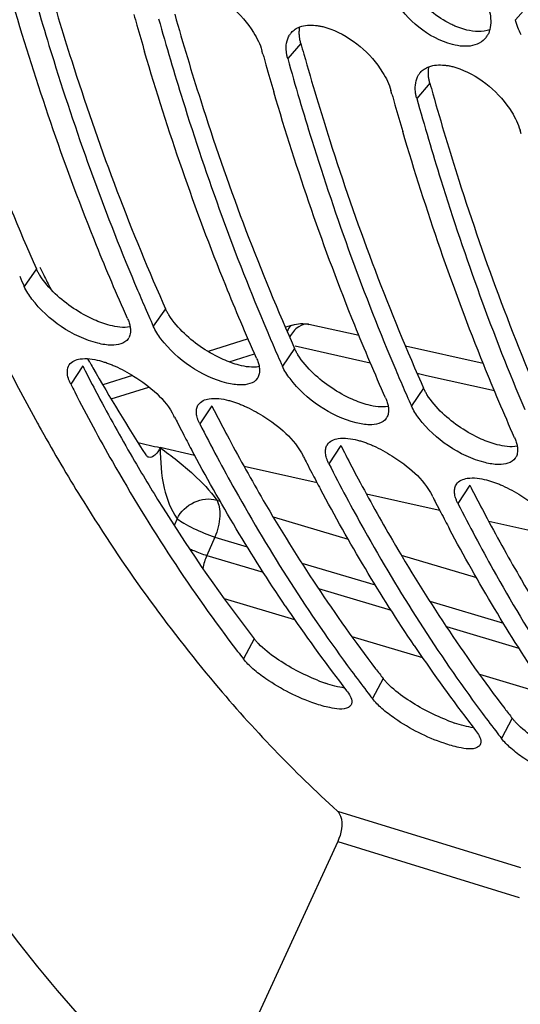
# Model space of a CAD drawing. Units: millimetres. Extents: x 0 to 594, y 0 to 420.
# Drawn here: x 287 to 291, y 52 to 59 of the extents above; entities that cross this region are included whole.
import ezdxf

# ---------------------------------------------------------------- set-up
doc = ezdxf.new("R2010")
doc.units = ezdxf.units.MM
doc.header["$LTSCALE"] = 32.67
doc.layers.get('0').update_dxf_attribs({"linetype": 'CONTINUOUS'})
doc.layers.add('AXES', color=7, linetype='CONTINUOUS')

msp = doc.modelspace()

# ---------------------------------------------------------------- linework, layer by layer
at = {"color": 9, "linetype": 'CONTINUOUS'}
for p, q in [((291.265543, 59.422484), (291.161153, 59.308861)), ((289.47505, 59.122773), (289.37227, 59.002888)), ((290.489224, 58.810328), (290.386445, 58.690443)), ((287.397838, 57.351551), (287.301596, 57.213324)), ((288.412013, 57.039107), (288.315771, 56.900879)), ((289.426187, 56.726662), (289.329945, 56.588434)), ((287.761074, 56.589557), (287.667292, 56.446169)), ((290.440362, 56.414217), (290.34412, 56.275989)), ((288.775249, 56.277112), (288.681467, 56.133724)), ((289.789423, 55.964667), (289.695641, 55.821279)), ((290.803598, 55.652222), (290.709816, 55.508835)), ((289.108269, 54.446948), (289.02361, 54.289051)), ((290.122443, 54.134503), (290.037784, 53.976606)), ((291.136618, 53.822059), (291.051959, 53.664161)), ((289.762643, 53.094057), (291.202695, 52.650409)), ((289.764822, 52.855268), (291.190912, 52.415921))]:
    msp.add_line(p, q, dxfattribs=at)
at = {"color": 7, "linetype": 'CONTINUOUS'}
for p, q in [((289.17736, 59.037077), (289.169435, 59.065377)), ((290.191535, 58.724632), (290.18361, 58.752932)), ((291.20571, 58.412187), (291.197785, 58.440487)), ((288.260182, 57.026969), (288.280146, 56.981371)), ((289.274357, 56.714524), (289.294321, 56.668926)), ((290.288532, 56.402079), (290.308495, 56.356481)), ((288.483128, 56.187395), (288.478632, 56.196213)), ((287.434281, 56.088856), (287.456023, 56.050097)), ((289.497303, 55.87495), (289.492806, 55.883768)), ((290.511477, 55.562505), (290.506981, 55.571324)), ((289.764822, 52.855268), (289.101461, 51.410139))]:
    msp.add_line(p, q, dxfattribs=at)
at = {"color": 3, "linetype": 'CONTINUOUS'}
for p, q in [((288.39188, 57.08446), (288.412013, 57.039107)), ((289.406054, 56.772015), (289.426187, 56.726662)), ((290.420229, 56.45957), (290.440362, 56.414217))]:
    msp.add_line(p, q, dxfattribs=at)
at = {"color": 7, "linetype": 'CONTINUOUS'}
for centre, radius, start, end in [((309.869431, 65.443088), 22.545346, 195.6809552, 195.9022515), ((309.579844, 65.360274), 22.244151, 195.9014817, 196.465783), ((289.513543, 59.109493), 0.14935, 138.9338558, 148.1445798), ((290.804223, 59.264174), 0.158561, 317.9938895, 328.4956341), ((310.883606, 65.130643), 22.545346, 195.6809552, 195.9022515), ((310.594019, 65.047829), 22.244151, 195.9014817, 196.465783), ((290.527718, 58.797048), 0.14935, 138.9338558, 148.1445798), ((311.89778, 64.818198), 22.545346, 195.6809552, 195.9022515), ((311.608194, 64.735384), 22.244151, 195.9014817, 196.465783), ((303.008338, 64.213068), 17.195876, 203.7269614, 204.0202497), ((304.327235, 64.033712), 17.528395, 203.0032757, 203.5617191), ((304.022512, 63.900624), 17.195876, 203.7269614, 204.0202497), ((305.34141, 63.721267), 17.528395, 203.0032757, 203.5617191), ((288.040734, 56.855657), 0.093979, 325.5609597, 330.4990885), ((305.036687, 63.588179), 17.195876, 203.7269614, 204.0202497), ((306.355584, 63.408822), 17.528395, 203.0032757, 203.5617191), ((289.054909, 56.543212), 0.093979, 325.5609597, 330.4990885), ((301.528262, 63.508194), 15.556307, 206.9983862, 207.2473765), ((306.050862, 63.275734), 17.195876, 203.7269614, 204.0202497), ((288.741977, 56.238267), 0.08606, 146.4367614, 150.7031862), ((300.257874, 63.25665), 14.690875, 208.9749436, 209.2031668), ((302.333621, 63.255167), 15.549583, 207.0347775, 207.2405263), ((290.069084, 56.230767), 0.093979, 325.5609597, 330.4990885), ((302.229494, 63.201519), 15.432449, 207.2403937, 207.5518333), ((302.058636, 63.11223), 15.239667, 207.5513347, 208.1020599), ((289.756152, 55.925823), 0.08606, 146.4367614, 150.7031862), ((303.347795, 62.942722), 15.549583, 207.0347775, 207.2405263), ((291.083258, 55.918322), 0.093979, 325.5609597, 330.4990885), ((303.243668, 62.889074), 15.432449, 207.2403937, 207.5518333), ((303.072811, 62.799786), 15.239667, 207.5513347, 208.1020599), ((290.770326, 55.613378), 0.08606, 146.4367614, 150.7031862), ((304.36197, 62.630277), 15.549583, 207.0347775, 207.2405263), ((304.257843, 62.57663), 15.432449, 207.2403937, 207.5518333), ((304.086986, 62.487341), 15.239667, 207.5513347, 208.1020599), ((299.957198, 61.857945), 12.791136, 213.9956658, 214.3309033), ((299.473613, 61.521337), 12.201959, 214.3062962, 217.8212545), ((300.971373, 61.5455), 12.791136, 213.9956658, 214.3309033), ((298.291189, 61.489819), 11.73623, 217.4837257, 217.8466626), ((300.487788, 61.208893), 12.201959, 214.3062962, 217.8212545), ((299.454005, 61.290955), 11.923299, 216.5337202, 217.4821677), ((299.305364, 61.177374), 11.73623, 217.4837257, 217.8466626), ((300.46818, 60.97851), 11.923299, 216.5337202, 217.4821677), ((300.319539, 60.864929), 11.73623, 217.4837257, 217.8466626)]:
    msp.add_arc(centre, radius, start, end, dxfattribs=at)
at = {"color": 3, "linetype": 'CONTINUOUS'}
for centre, radius, start, end in [((311.097569, 65.162592), 22.450229, 195.6066431, 195.829065), ((312.111744, 64.850147), 22.450229, 195.6066431, 195.829065), ((301.516141, 63.597599), 15.437439, 206.9983, 207.3103799), ((301.297194, 63.484159), 15.19085, 207.309097, 208.1012679), ((300.732597, 63.179798), 14.549446, 208.0912665, 210.291088), ((302.530315, 63.285155), 15.437439, 206.9983, 207.3103799), ((302.311369, 63.171715), 15.19085, 207.309097, 208.1012679), ((303.54449, 62.97271), 15.437439, 206.9983, 207.3103799), ((303.325543, 62.85927), 15.19085, 207.309097, 208.1012679), ((304.558665, 62.660265), 15.437439, 206.9983, 207.3103799), ((304.339718, 62.546825), 15.19085, 207.309097, 208.1012679), ((299.340483, 61.29673), 11.673463, 217.3682296, 217.8464681), ((290.110965, 55.388999), 1.364727, 248.2858183, 251.1418766), ((300.354658, 60.984285), 11.673463, 217.3682296, 217.8464681), ((291.126206, 55.079464), 1.367826, 248.2456405, 251.1216341)]:
    msp.add_arc(centre, radius, start, end, dxfattribs=at)
at = {"color": 7, "linetype": 'CONTINUOUS'}
for points, knots in [([(284.867711, 70.448978), (284.724052, 67.787602), (284.897847, 62.869007), (286.328839, 58.084935), (287.405832, 56.139992)], [0, 0, 0, 0, 0.54521128, 1, 1, 1, 1]), ([(287.343921, 59.627778), (287.40377, 59.413521), (287.648054, 58.586144), (287.942456, 57.773211), (288.192654, 57.1839)], [0, 0, 0, 0, 0.25786814, 1, 1, 1, 1]), ([(288.695572, 59.547756), (288.861517, 59.485634), (289.053025, 59.323098), (289.155391, 59.115655), (289.169435, 59.065377)], [0, 0, 0, 0, 0.77243381, 1, 1, 1, 1]), ([(290.78623, 59.100414), (290.733564, 59.097221), (290.487693, 59.14618), (290.281765, 59.332565), (290.192329, 59.503498)], [0, 0, 0, 0, 0.21476339, 1, 1, 1, 1]), ([(288.112936, 56.963368), (288.028771, 57.152223), (287.695394, 57.938283), (287.417156, 58.747352), (287.233769, 59.367777)], [0, 0, 0, 0, 0.24218782, 1, 1, 1, 1]), ([(288.358096, 59.315333), (288.417945, 59.101076), (288.662228, 58.273699), (288.956631, 57.460767), (289.206829, 56.871455)], [0, 0, 0, 0, 0.25786814, 1, 1, 1, 1]), ([(289.400941, 59.207606), (289.40961, 59.217544), (289.430321, 59.235527), (289.454932, 59.247425), (289.467965, 59.252135)], [0, 0, 0, 0, 0.48761129, 1, 1, 1, 1]), ([(289.590111, 59.26427), (289.599598, 59.26333), (289.618907, 59.260691), (289.63799, 59.256753), (289.647655, 59.254441)], [0, 0, 0, 0, 0.48960534, 1, 1, 1, 1]), ([(289.647655, 59.254441), (289.657991, 59.251968), (289.6789, 59.24622), (289.699407, 59.239182), (289.709747, 59.235311)], [0, 0, 0, 0, 0.49046624, 1, 1, 1, 1]), ([(289.709747, 59.235311), (289.875692, 59.173189), (290.067199, 59.010653), (290.169566, 58.80321), (290.18361, 58.752932)], [0, 0, 0, 0, 0.77243381, 1, 1, 1, 1]), ([(290.960277, 59.23085), (290.957944, 59.222006), (290.952214, 59.204911), (290.944029, 59.188829), (290.939412, 59.181316)], [0, 0, 0, 0, 0.50913443, 1, 1, 1, 1]), ([(289.12711, 56.650923), (289.042946, 56.839778), (288.709569, 57.625839), (288.43133, 58.434907), (288.247944, 59.055332)], [0, 0, 0, 0, 0.24218782, 1, 1, 1, 1]), ([(289.37227, 59.002888), (289.369726, 59.011998), (289.365428, 59.029978), (289.362635, 59.048258), (289.361684, 59.057214)], [0, 0, 0, 0, 0.51221618, 1, 1, 1, 1]), ([(289.37227, 59.002888), (289.432119, 58.788631), (289.676403, 57.961255), (289.970805, 57.148322), (290.221003, 56.55901)], [0, 0, 0, 0, 0.25786814, 1, 1, 1, 1]), ([(290.415115, 58.895161), (290.423784, 58.905099), (290.444496, 58.923082), (290.469107, 58.93498), (290.48214, 58.93969)], [0, 0, 0, 0, 0.48761129, 1, 1, 1, 1]), ([(290.604286, 58.951825), (290.613772, 58.950885), (290.633081, 58.948246), (290.652165, 58.944308), (290.66183, 58.941996)], [0, 0, 0, 0, 0.48960534, 1, 1, 1, 1]), ([(290.66183, 58.941996), (290.672165, 58.939523), (290.693074, 58.933775), (290.713582, 58.926737), (290.723921, 58.922867)], [0, 0, 0, 0, 0.49046624, 1, 1, 1, 1]), ([(290.723921, 58.922867), (290.889867, 58.860744), (291.081374, 58.698208), (291.183741, 58.490765), (291.197785, 58.440487)], [0, 0, 0, 0, 0.77243381, 1, 1, 1, 1]), ([(290.141285, 56.338478), (290.05712, 56.527334), (289.723743, 57.313394), (289.445505, 58.122462), (289.262119, 58.742887)], [0, 0, 0, 0, 0.24218782, 1, 1, 1, 1]), ([(290.386445, 58.690443), (290.3839, 58.699553), (290.379602, 58.717533), (290.37681, 58.735813), (290.375859, 58.74477)], [0, 0, 0, 0, 0.51221618, 1, 1, 1, 1]), ([(290.386445, 58.690443), (290.446294, 58.476187), (290.690578, 57.64881), (290.98498, 56.835877), (291.235178, 56.246565)], [0, 0, 0, 0, 0.25786814, 1, 1, 1, 1]), ([(291.15546, 56.026033), (291.071295, 56.214889), (290.737918, 57.000949), (290.45968, 57.810017), (290.276294, 58.430442)], [0, 0, 0, 0, 0.24218782, 1, 1, 1, 1]), ([(288.112936, 56.963368), (288.117981, 56.952048), (288.126492, 56.930018), (288.132165, 56.907056), (288.133967, 56.896035)], [0, 0, 0, 0, 0.5260115, 1, 1, 1, 1]), ([(288.133902, 56.840525), (288.132796, 56.834992), (288.129845, 56.824254), (288.125211, 56.814117), (288.122528, 56.809378)], [0, 0, 0, 0, 0.50891508, 1, 1, 1, 1]), ([(288.133967, 56.896035), (288.135537, 56.886434), (288.137258, 56.86785), (288.135638, 56.849202), (288.133902, 56.840525)], [0, 0, 0, 0, 0.52365644, 1, 1, 1, 1]), ([(287.893028, 56.631475), (287.903167, 56.628882), (287.92376, 56.623051), (287.944056, 56.616263), (287.954345, 56.612584)], [0, 0, 0, 0, 0.48923071, 1, 1, 1, 1]), ([(287.954345, 56.612584), (287.964775, 56.608855), (287.985805, 56.600837), (288.006518, 56.592037), (288.016953, 56.587391)], [0, 0, 0, 0, 0.4923118, 1, 1, 1, 1]), ([(289.12711, 56.650923), (289.132155, 56.639603), (289.140667, 56.617573), (289.14634, 56.594612), (289.148142, 56.58359)], [0, 0, 0, 0, 0.5260115, 1, 1, 1, 1]), ([(288.016953, 56.587391), (288.066972, 56.565118), (288.244063, 56.467589), (288.411178, 56.328606), (288.478632, 56.196213)], [0, 0, 0, 0, 0.26927355, 1, 1, 1, 1]), ([(289.148077, 56.52808), (289.14697, 56.522547), (289.14402, 56.511809), (289.139385, 56.501672), (289.136703, 56.496933)], [0, 0, 0, 0, 0.50891508, 1, 1, 1, 1]), ([(289.148142, 56.58359), (289.149711, 56.573989), (289.151433, 56.555405), (289.149813, 56.536758), (289.148077, 56.52808)], [0, 0, 0, 0, 0.52365644, 1, 1, 1, 1]), ([(287.667292, 56.446169), (287.663496, 56.453618), (287.656701, 56.468258), (287.651181, 56.483432), (287.648899, 56.49085)], [0, 0, 0, 0, 0.51859907, 1, 1, 1, 1]), ([(287.698112, 56.386), (287.793244, 56.201271), (288.175061, 55.495045), (288.616072, 54.820085), (288.978183, 54.3479)], [0, 0, 0, 0, 0.25881535, 1, 1, 1, 1]), ([(288.906826, 56.319126), (288.917093, 56.316508), (288.937948, 56.310609), (288.958498, 56.303729), (288.968918, 56.299997)], [0, 0, 0, 0, 0.48909565, 1, 1, 1, 1]), ([(288.968918, 56.299997), (288.979445, 56.296227), (289.000669, 56.288118), (289.02157, 56.279215), (289.0321, 56.274512)], [0, 0, 0, 0, 0.49227406, 1, 1, 1, 1]), ([(290.141285, 56.338478), (290.14633, 56.327158), (290.154841, 56.305128), (290.160515, 56.282167), (290.162316, 56.271145)], [0, 0, 0, 0, 0.5260115, 1, 1, 1, 1]), ([(288.663246, 56.177848), (288.659363, 56.190354), (288.654014, 56.214464), (288.654454, 56.239329), (288.656457, 56.250576)], [0, 0, 0, 0, 0.53407362, 1, 1, 1, 1]), ([(288.656457, 56.250576), (288.657399, 56.255865), (288.660038, 56.26615), (288.664382, 56.27585), (288.666925, 56.280379)], [0, 0, 0, 0, 0.50844316, 1, 1, 1, 1]), ([(289.0321, 56.274512), (289.082031, 56.252215), (289.258745, 56.154718), (289.425479, 56.015914), (289.492806, 55.883768)], [0, 0, 0, 0, 0.26938522, 1, 1, 1, 1]), ([(290.162316, 56.271145), (290.163886, 56.261544), (290.165608, 56.24296), (290.163988, 56.224313), (290.162252, 56.215635)], [0, 0, 0, 0, 0.52365644, 1, 1, 1, 1]), ([(288.681467, 56.133724), (288.677719, 56.14108), (288.670999, 56.15554), (288.66552, 56.170521), (288.663246, 56.177848)], [0, 0, 0, 0, 0.51835049, 1, 1, 1, 1]), ([(290.162252, 56.215635), (290.161145, 56.210102), (290.158195, 56.199364), (290.15356, 56.189227), (290.150878, 56.184488)], [0, 0, 0, 0, 0.50891508, 1, 1, 1, 1]), ([(288.681467, 56.133724), (288.770545, 55.958888), (289.128089, 55.288622), (289.538125, 54.645786), (289.873555, 54.193066)], [0, 0, 0, 0, 0.25829967, 1, 1, 1, 1]), ([(287.456023, 56.050097), (287.556515, 55.871589), (287.959342, 55.189981), (288.422384, 54.543177), (288.80055, 54.094362)], [0, 0, 0, 0, 0.25873296, 1, 1, 1, 1]), ([(289.921001, 56.006681), (289.931268, 56.004063), (289.952123, 55.998164), (289.972673, 55.991284), (289.983093, 55.987552)], [0, 0, 0, 0, 0.48909565, 1, 1, 1, 1]), ([(289.983093, 55.987552), (289.993619, 55.983782), (290.014843, 55.975673), (290.035745, 55.96677), (290.046275, 55.962067)], [0, 0, 0, 0, 0.49227406, 1, 1, 1, 1]), ([(291.15546, 56.026033), (291.160505, 56.014713), (291.169016, 55.992683), (291.174689, 55.969722), (291.176491, 55.9587)], [0, 0, 0, 0, 0.5260115, 1, 1, 1, 1]), ([(289.67742, 55.865403), (289.673538, 55.877909), (289.668189, 55.902019), (289.668628, 55.926884), (289.670632, 55.938131)], [0, 0, 0, 0, 0.53407362, 1, 1, 1, 1]), ([(289.670632, 55.938131), (289.671574, 55.94342), (289.674213, 55.953705), (289.678557, 55.963405), (289.681099, 55.967935)], [0, 0, 0, 0, 0.50844316, 1, 1, 1, 1]), ([(290.046275, 55.962067), (290.096206, 55.93977), (290.27292, 55.842273), (290.439654, 55.703469), (290.506981, 55.571324)], [0, 0, 0, 0, 0.26938522, 1, 1, 1, 1]), ([(291.176491, 55.9587), (291.178061, 55.949099), (291.179782, 55.930515), (291.178162, 55.911868), (291.176427, 55.90319)], [0, 0, 0, 0, 0.52365644, 1, 1, 1, 1]), ([(289.695641, 55.821279), (289.691893, 55.828635), (289.685174, 55.843095), (289.679695, 55.858077), (289.67742, 55.865403)], [0, 0, 0, 0, 0.51835049, 1, 1, 1, 1]), ([(291.176427, 55.90319), (291.17532, 55.897657), (291.172369, 55.886919), (291.167735, 55.876782), (291.165052, 55.872043)], [0, 0, 0, 0, 0.50891508, 1, 1, 1, 1]), ([(289.695641, 55.821279), (289.784719, 55.646443), (290.142263, 54.976177), (290.5523, 54.333341), (290.88773, 53.880621)], [0, 0, 0, 0, 0.25829967, 1, 1, 1, 1]), ([(290.935176, 55.694236), (290.945442, 55.691618), (290.966298, 55.685719), (290.986847, 55.678839), (290.997267, 55.675107)], [0, 0, 0, 0, 0.48909565, 1, 1, 1, 1]), ([(290.691595, 55.552958), (290.687713, 55.565465), (290.682364, 55.589574), (290.682803, 55.614439), (290.684806, 55.625686)], [0, 0, 0, 0, 0.53407362, 1, 1, 1, 1]), ([(290.684806, 55.625686), (290.685749, 55.630976), (290.688387, 55.64126), (290.692732, 55.65096), (290.695274, 55.65549)], [0, 0, 0, 0, 0.50844316, 1, 1, 1, 1]), ([(290.997267, 55.675107), (291.007794, 55.671337), (291.029018, 55.663228), (291.04992, 55.654325), (291.06045, 55.649623)], [0, 0, 0, 0, 0.49227406, 1, 1, 1, 1]), ([(291.06045, 55.649623), (291.11038, 55.627325), (291.287094, 55.529829), (291.453828, 55.391025), (291.521156, 55.258879)], [0, 0, 0, 0, 0.26938522, 1, 1, 1, 1]), ([(290.709816, 55.508835), (290.706068, 55.516191), (290.699348, 55.53065), (290.693869, 55.545632), (290.691595, 55.552958)], [0, 0, 0, 0, 0.51835049, 1, 1, 1, 1]), ([(290.709816, 55.508835), (290.798894, 55.333998), (291.156438, 54.663732), (291.566475, 54.020896), (291.901905, 53.568176)], [0, 0, 0, 0, 0.25829967, 1, 1, 1, 1]), ([(289.586585, 53.938003), (289.450465, 53.984359), (289.280626, 54.070177), (289.131216, 54.183163), (289.098668, 54.211695)], [0, 0, 0, 0, 0.76863457, 1, 1, 1, 1]), ([(289.870496, 53.927955), (289.866073, 53.919587), (289.817731, 53.880393), (289.750962, 53.896645), (289.702844, 53.906112)], [0, 0, 0, 0, 0.16177197, 1, 1, 1, 1]), ([(289.875649, 53.948117), (289.87551, 53.944536), (289.874585, 53.937558), (289.872084, 53.930959), (289.870496, 53.927955)], [0, 0, 0, 0, 0.51324402, 1, 1, 1, 1]), ([(290.600358, 53.625695), (290.463979, 53.672193), (290.293875, 53.75822), (290.144331, 53.871557), (290.111813, 53.900154)], [0, 0, 0, 0, 0.76891005, 1, 1, 1, 1]), ([(290.884671, 53.61551), (290.880262, 53.60717), (290.832208, 53.568095), (290.765715, 53.584148), (290.717817, 53.593511)], [0, 0, 0, 0, 0.16198516, 1, 1, 1, 1]), ([(290.889845, 53.636326), (290.889744, 53.632628), (290.88886, 53.625422), (290.886306, 53.618603), (290.884671, 53.61551)], [0, 0, 0, 0, 0.51393993, 1, 1, 1, 1]), ([(291.614533, 53.31325), (291.478153, 53.359748), (291.308049, 53.445775), (291.158506, 53.559112), (291.125987, 53.587709)], [0, 0, 0, 0, 0.76891005, 1, 1, 1, 1]), ([(289.762643, 53.094057), (289.774226, 53.083573), (289.813401, 53.007048), (289.792625, 52.915838), (289.764822, 52.855268)], [0, 0, 0, 0, 0.18989672, 1, 1, 1, 1])]:
    msp.add_open_spline(points, degree=3, knots=knots, dxfattribs=at)
at = {"color": 3, "linetype": 'CONTINUOUS'}
for points, knots in [([(286.456135, 59.976215), (286.521747, 59.744795), (286.7898, 58.85434), (287.117213, 57.981239), (287.397838, 57.351551)], [0, 0, 0, 0, 0.25866573, 1, 1, 1, 1]), ([(287.47031, 59.66377), (287.534714, 59.436611), (287.797746, 58.561895), (288.117979, 57.703904), (288.39188, 57.08446)], [0, 0, 0, 0, 0.25849537, 1, 1, 1, 1]), ([(288.484484, 59.351325), (288.548889, 59.124167), (288.811921, 58.24945), (289.132154, 57.391459), (289.406054, 56.772015)], [0, 0, 0, 0, 0.25849537, 1, 1, 1, 1]), ([(289.46459, 59.176516), (289.46322, 59.189485), (289.462252, 59.21475), (289.465291, 59.23989), (289.467856, 59.25176)], [0, 0, 0, 0, 0.51782551, 1, 1, 1, 1]), ([(290.716997, 59.246668), (290.70656, 59.250577), (290.685603, 59.259102), (290.665108, 59.268679), (290.654835, 59.273776)], [0, 0, 0, 0, 0.49287136, 1, 1, 1, 1]), ([(290.779322, 59.227467), (290.768946, 59.229947), (290.747958, 59.235716), (290.727374, 59.242781), (290.716997, 59.246668)], [0, 0, 0, 0, 0.49053131, 1, 1, 1, 1]), ([(289.47505, 59.122773), (289.472532, 59.131785), (289.468282, 59.149572), (289.465526, 59.167655), (289.46459, 59.176516)], [0, 0, 0, 0, 0.51223241, 1, 1, 1, 1]), ([(289.498659, 59.03888), (289.563063, 58.811722), (289.826095, 57.937005), (290.146328, 57.079014), (290.420229, 56.45957)], [0, 0, 0, 0, 0.25849537, 1, 1, 1, 1]), ([(290.478765, 58.864071), (290.477394, 58.87704), (290.476426, 58.902305), (290.479465, 58.927446), (290.48203, 58.939315)], [0, 0, 0, 0, 0.51782551, 1, 1, 1, 1]), ([(290.489224, 58.810328), (290.486707, 58.81934), (290.482457, 58.837127), (290.479701, 58.855211), (290.478765, 58.864071)], [0, 0, 0, 0, 0.51223241, 1, 1, 1, 1]), ([(290.512834, 58.726435), (290.577238, 58.499277), (290.84027, 57.62456), (291.160503, 56.766569), (291.434404, 56.147125)], [0, 0, 0, 0, 0.25849537, 1, 1, 1, 1]), ([(287.424012, 57.302504), (287.419007, 57.310625), (287.409719, 57.326686), (287.401503, 57.343329), (287.397838, 57.351551)], [0, 0, 0, 0, 0.51447286, 1, 1, 1, 1]), ([(288.438187, 56.990059), (288.433182, 56.99818), (288.423893, 57.014242), (288.415677, 57.030884), (288.412013, 57.039107)], [0, 0, 0, 0, 0.51447286, 1, 1, 1, 1]), ([(289.452361, 56.677614), (289.447356, 56.685735), (289.438068, 56.701797), (289.429852, 56.718439), (289.426187, 56.726662)], [0, 0, 0, 0, 0.51447286, 1, 1, 1, 1]), ([(290.466536, 56.36517), (290.461531, 56.37329), (290.452243, 56.389352), (290.444027, 56.405994), (290.440362, 56.414217)], [0, 0, 0, 0, 0.51447286, 1, 1, 1, 1]), ([(288.91127, 56.016347), (288.998015, 55.853909), (289.345884, 55.230328), (289.741369, 54.632825), (290.062983, 54.211693)], [0, 0, 0, 0, 0.25789647, 1, 1, 1, 1]), ([(288.169529, 55.841154), (288.241983, 55.717178), (288.53215, 55.237638), (288.852484, 54.776147), (289.108269, 54.446948)], [0, 0, 0, 0, 0.25619795, 1, 1, 1, 1]), ([(289.925445, 55.703902), (290.012189, 55.541464), (290.360059, 54.917884), (290.755543, 54.32038), (291.077158, 53.899249)], [0, 0, 0, 0, 0.25789647, 1, 1, 1, 1]), ([(290.93962, 55.391458), (291.026364, 55.229019), (291.374234, 54.605439), (291.769718, 54.007935), (292.091333, 53.586804)], [0, 0, 0, 0, 0.25789647, 1, 1, 1, 1]), ([(289.141877, 54.408776), (289.135717, 54.415089), (289.124141, 54.427494), (289.113262, 54.440521), (289.108269, 54.446948)], [0, 0, 0, 0, 0.52010208, 1, 1, 1, 1]), ([(290.155556, 54.09684), (290.149492, 54.103069), (290.13809, 54.115313), (290.12737, 54.128163), (290.122443, 54.134503)], [0, 0, 0, 0, 0.51987657, 1, 1, 1, 1]), ([(291.169731, 53.784395), (291.163667, 53.790624), (291.152265, 53.802868), (291.141544, 53.815718), (291.136618, 53.822059)], [0, 0, 0, 0, 0.51987657, 1, 1, 1, 1])]:
    msp.add_open_spline(points, degree=3, knots=knots, dxfattribs=at)
for points in [[(290.654835, 59.273776), (290.545806, 59.327878), (290.446959, 59.408529), (290.371329, 59.503894)], [(290.960308, 59.230264), (290.903671, 59.209464), (290.838004, 59.213438), (290.779322, 59.227467)], [(287.546038, 57.156232), (287.500038, 57.200001), (287.457327, 57.24845), (287.424012, 57.302504)], [(287.85044, 56.952864), (287.739084, 57.002773), (287.634441, 57.072114), (287.546038, 57.156232)], [(287.976096, 56.908064), (287.933004, 56.919042), (287.891018, 56.934677), (287.85044, 56.952864)], [(288.560213, 56.843787), (288.514213, 56.887557), (288.471502, 56.936005), (288.438187, 56.990059)], [(288.13285, 56.896357), (288.08127, 56.887142), (288.026871, 56.895128), (287.976096, 56.908064)], [(288.864614, 56.640419), (288.753259, 56.690329), (288.648616, 56.759669), (288.560213, 56.843787)], [(288.99027, 56.595619), (288.947179, 56.606597), (288.905193, 56.622232), (288.864614, 56.640419)], [(289.574387, 56.531342), (289.528387, 56.575112), (289.485676, 56.62356), (289.452361, 56.677614)], [(289.147025, 56.583912), (289.095445, 56.574697), (289.041045, 56.582684), (288.99027, 56.595619)], [(289.878789, 56.327975), (289.767433, 56.377884), (289.662791, 56.447224), (289.574387, 56.531342)], [(290.004445, 56.283174), (289.961353, 56.294152), (289.919367, 56.309787), (289.878789, 56.327975)], [(290.588562, 56.218897), (290.542562, 56.262667), (290.499851, 56.311115), (290.466536, 56.36517)], [(290.161199, 56.271467), (290.109619, 56.262252), (290.05522, 56.270239), (290.004445, 56.283174)], [(290.892964, 56.01553), (290.781608, 56.065439), (290.676965, 56.134779), (290.588562, 56.218897)], [(291.01862, 55.970729), (290.975528, 55.981707), (290.933542, 55.997343), (290.892964, 56.01553)], [(291.175374, 55.959023), (291.123794, 55.949807), (291.069395, 55.957794), (291.01862, 55.970729)], [(289.283301, 54.29258), (289.233114, 54.327275), (289.184489, 54.36511), (289.141877, 54.408776)], [(289.606048, 54.121112), (289.492832, 54.166089), (289.383509, 54.223304), (289.283301, 54.29258)], [(289.819377, 54.059953), (289.768472, 54.067012), (289.7185, 54.080965), (289.66985, 54.097529)], [(290.296073, 53.981106), (290.246202, 54.015676), (290.197884, 54.05336), (290.155556, 54.09684)], [(290.619251, 53.809054), (290.505863, 53.854189), (290.396373, 53.91158), (290.296073, 53.981106)], [(290.833538, 53.74751), (290.782501, 53.754588), (290.732402, 53.768594), (290.683632, 53.785218)], [(291.310247, 53.668661), (291.260377, 53.703231), (291.212059, 53.740915), (291.169731, 53.784395)]]:
    msp.add_open_spline(points, degree=3, dxfattribs=at)
at = {"color": 7, "linetype": 'CONTINUOUS'}
for points in [[(290.958318, 59.37135), (290.969076, 59.325764), (290.972223, 59.276139), (290.960277, 59.23085)], [(289.467965, 59.252135), (289.506445, 59.266043), (289.549395, 59.268307), (289.590111, 59.26427)], [(291.206504, 59.191053), (291.186996, 59.228336), (291.170818, 59.267907), (291.161153, 59.308861)], [(289.361684, 59.057214), (289.356988, 59.101454), (289.363181, 59.150546), (289.386688, 59.188317)], [(290.922045, 59.158063), (290.889098, 59.121549), (290.835321, 59.10339), (290.78623, 59.100414)], [(290.48214, 58.93969), (290.520619, 58.953598), (290.56357, 58.955862), (290.604286, 58.951825)], [(290.375859, 58.74477), (290.371163, 58.78901), (290.377356, 58.838101), (290.400863, 58.875872)], [(287.362032, 57.114533), (287.338611, 57.14522), (287.31731, 57.178063), (287.301596, 57.213324)], [(287.880698, 56.767773), (287.679159, 56.819084), (287.488208, 56.949214), (287.362032, 57.114533)], [(288.376207, 56.802088), (288.352786, 56.832775), (288.331485, 56.865619), (288.315771, 56.900879)], [(287.988086, 56.752451), (287.951929, 56.752794), (287.915739, 56.758852), (287.880698, 56.767773)], [(288.118241, 56.802509), (288.091948, 56.764177), (288.034567, 56.75201), (287.988086, 56.752451)], [(288.894873, 56.455328), (288.693334, 56.506639), (288.502383, 56.636769), (288.376207, 56.802088)], [(287.656091, 56.598291), (287.673902, 56.625133), (287.709194, 56.63955), (287.741047, 56.644353)], [(287.741047, 56.644353), (287.79132, 56.651934), (287.843771, 56.64407), (287.893028, 56.631475)], [(287.648899, 56.49085), (287.638345, 56.525157), (287.636245, 56.568383), (287.656091, 56.598291)], [(289.390382, 56.489644), (289.366961, 56.520331), (289.345659, 56.553174), (289.329945, 56.588434)], [(289.002261, 56.440006), (288.966104, 56.440349), (288.929914, 56.446407), (288.894873, 56.455328)], [(289.132416, 56.490064), (289.106123, 56.451732), (289.048742, 56.439565), (289.002261, 56.440006)], [(289.909048, 56.142883), (289.707508, 56.194194), (289.516558, 56.324324), (289.390382, 56.489644)], [(288.670265, 56.285846), (288.688052, 56.312651), (288.723276, 56.32707), (288.755083, 56.331887)], [(288.755083, 56.331887), (288.80527, 56.339488), (288.857641, 56.33167), (288.906826, 56.319126)], [(290.404556, 56.177199), (290.381135, 56.207886), (290.359834, 56.240729), (290.34412, 56.275989)], [(290.016436, 56.127561), (289.980279, 56.127904), (289.944088, 56.133962), (289.909048, 56.142883)], [(290.14659, 56.177619), (290.120298, 56.139287), (290.062917, 56.12712), (290.016436, 56.127561)], [(290.923222, 55.830439), (290.721683, 55.881749), (290.530732, 56.01188), (290.404556, 56.177199)], [(289.68444, 55.973401), (289.702227, 56.000206), (289.737451, 56.014625), (289.769257, 56.019442)], [(289.769257, 56.019442), (289.819445, 56.027043), (289.871816, 56.019225), (289.921001, 56.006681)], [(289.352325, 54.706035), (289.085477, 55.101713), (288.840386, 55.512697), (288.615574, 55.933683)], [(291.03061, 55.815116), (290.994453, 55.815459), (290.958263, 55.821517), (290.923222, 55.830439)], [(291.160765, 55.865174), (291.134472, 55.826842), (291.077091, 55.814675), (291.03061, 55.815116)], [(290.698615, 55.660956), (290.716402, 55.687761), (290.751625, 55.70218), (290.783432, 55.706998)], [(290.783432, 55.706998), (290.833619, 55.714598), (290.88599, 55.70678), (290.935176, 55.694236)], [(290.366499, 54.39359), (290.099652, 54.789268), (289.854561, 55.200252), (289.629749, 55.621238)], [(291.380674, 54.081145), (291.113827, 54.476823), (290.868735, 54.887808), (290.643924, 55.308793)], [(289.098668, 54.211695), (289.07165, 54.235379), (289.045654, 54.26068), (289.02361, 54.289051)], [(288.80055, 54.094362), (289.098646, 53.740576), (289.419641, 53.404501), (289.762643, 53.094057)], [(289.834949, 54.039095), (289.855333, 54.012861), (289.876932, 53.981314), (289.875649, 53.948117)], [(290.111813, 53.900154), (290.085175, 53.92358), (290.059549, 53.948594), (290.037784, 53.976606)], [(289.702844, 53.906112), (289.663415, 53.91387), (289.624624, 53.925048), (289.586585, 53.938003)], [(290.849124, 53.72665), (290.869388, 53.700571), (290.890748, 53.66934), (290.889845, 53.636326)], [(290.717817, 53.593511), (290.677975, 53.601298), (290.638782, 53.612594), (290.600358, 53.625695)], [(291.125987, 53.587709), (291.09935, 53.611135), (291.073724, 53.63615), (291.051959, 53.664161)]]:
    msp.add_open_spline(points, degree=3, dxfattribs=at)
at = {"layer": 'AXES', "color": 7, "linetype": 'CONTINUOUS'}
for p, q in [((289.932852, 56.827429), (289.539211, 56.915973)), ((289.409224, 56.910527), (289.353797, 56.893077)), ((289.061753, 56.80117), (288.747542, 56.702391)), ((290.908657, 56.608124), (290.297302, 56.745476)), ((287.816127, 56.619893), (287.801904, 56.645198)), ((288.151902, 56.515417), (287.918636, 56.442292)), ((288.641018, 55.887139), (288.369888, 55.948179)), ((289.604099, 55.670466), (289.029749, 55.799653)), ((290.484827, 55.472577), (289.991321, 55.583428)), ((290.568254, 55.453847), (290.484827, 55.472577)), ((291.517151, 55.241026), (290.952648, 55.367585))]:
    msp.add_line(p, q, dxfattribs=at)
at = {"layer": 'AXES', "color": 9, "linetype": 'CONTINUOUS'}
for p, q in [((288.911952, 56.621618), (289.112426, 56.684676)), ((289.430916, 56.74769), (290.021011, 56.614965)), ((290.388994, 56.532264), (290.463139, 56.515607)), ((290.463139, 56.515607), (290.996358, 56.395879)), ((287.984023, 56.330293), (288.280298, 56.423213)), ((288.814249, 55.536457), (288.840942, 55.528505)), ((288.502912, 55.390095), (288.479523, 55.336128)), ((289.258137, 55.404237), (289.847906, 55.22863)), ((288.79984, 55.245181), (288.737208, 55.100664)), ((288.79984, 55.245181), (289.053919, 55.169423)), ((288.737208, 55.100664), (289.179679, 54.969409)), ((290.264636, 55.104593), (290.854726, 54.929021)), ((289.482146, 55.041772), (290.060275, 54.869501)), ((289.614378, 54.8405), (290.184771, 54.671417)), ((288.871798, 54.763301), (289.426456, 54.598643)), ((290.488361, 54.741988), (291.066841, 54.569741)), ((290.61883, 54.542795), (291.189692, 54.373701)), ((289.875433, 54.465409), (290.430611, 54.300722)), ((290.87887, 54.167802), (291.434546, 54.003092))]:
    msp.add_line(p, q, dxfattribs=at)
at = {"layer": 'AXES', "color": 7, "linetype": 'CONTINUOUS'}
for centre, radius, start, end in [((301.374773, 64.215107), 15.541697, 206.1554444, 206.4062926), ((301.224824, 64.140538), 15.37423, 206.4059129, 206.8715394), ((300.128898, 63.55676), 14.13239, 209.3963871, 209.6075698), ((299.447774, 63.159113), 13.343745, 209.5680148, 213.0012987)]:
    msp.add_arc(centre, radius, start, end, dxfattribs=at)
at = {"layer": 'AXES', "color": 9, "linetype": 'CONTINUOUS'}
for centre, radius, start, end in [((289.520987, 56.835012), 0.082984, 77.3137485, 79.2547683), ((297.109919, 94.68179), 39.707439, 257.0262285, 257.2844676), ((289.115122, 54.927275), 0.415792, 155.3540184, 170.1402578)]:
    msp.add_arc(centre, radius, start, end, dxfattribs=at)
at = {"layer": 'AXES', "color": 7, "linetype": 'CONTINUOUS'}
for points, knots in [([(290.530782, 49.124754), (290.136289, 49.264288), (289.359332, 49.605283), (287.875903, 50.528417), (286.188536, 52.147126), (284.555619, 54.663907), (283.296288, 57.72283), (282.43169, 61.254155), (281.976837, 65.179345), (281.941013, 69.409377), (282.324689, 73.846871), (283.118976, 78.388618), (284.305372, 82.928417), (285.856099, 87.359854), (287.734808, 91.579094), (289.897403, 95.487418), (292.293855, 98.994152), (294.868095, 102.017483), (296.749741, 103.742542), (297.708499, 104.493075)], [0, 0, 0, 0, 0.01997424, 0.04033191, 0.08316427, 0.13027348, 0.18258078, 0.24033944, 0.30328823, 0.37078829, 0.44192924, 0.51561187, 0.59061675, 0.66566502, 0.7394759, 0.81082409, 0.87860028, 0.94187896, 1, 1, 1, 1]), ([(294.215384, 99.450017), (293.433755, 98.483667), (291.928956, 96.418454), (289.90848, 93.06766), (288.095747, 89.434896), (286.524763, 85.587999), (285.224705, 81.598417), (284.219821, 77.540495), (283.528789, 73.489789), (283.164413, 69.521592), (283.133421, 65.709385), (283.436499, 62.123293), (284.068589, 58.828627), (285.019719, 55.884611), (286.276, 53.343948), (287.821993, 51.253671), (289.636539, 49.659935), (291.024849, 48.950001), (291.731783, 48.699955)], [0, 0, 0, 0, 0.0662435, 0.13595923, 0.20832326, 0.28240962, 0.35722985, 0.43176969, 0.5050247, 0.57603621, 0.64392941, 0.7079555, 0.76754132, 0.82235051, 0.87236115, 0.91795997, 0.96003437, 1, 1, 1, 1]), ([(288.369704, 55.947836), (288.364578, 55.936009), (288.346987, 55.902564), (288.308158, 55.866666), (288.281995, 55.872546)], [0, 0, 0, 0, 0.32464651, 1, 1, 1, 1]), ([(288.281995, 55.872546), (288.274489, 55.874233), (288.26485, 55.880448), (288.25851, 55.888909), (288.256933, 55.891335)], [0, 0, 0, 0, 0.72669559, 1, 1, 1, 1])]:
    msp.add_open_spline(points, degree=3, knots=knots, dxfattribs=at)
at = {"layer": 'AXES', "color": 9, "linetype": 'CONTINUOUS'}
for points, knots in [([(289.536458, 56.916541), (289.510063, 56.92155), (289.443711, 56.899052), (289.405119, 56.847329), (289.387173, 56.816325)], [0, 0, 0, 0, 0.42855789, 1, 1, 1, 1]), ([(289.409223, 56.910527), (289.40464, 56.909084), (289.384238, 56.898388), (289.37374, 56.875532), (289.368825, 56.858505)], [0, 0, 0, 0, 0.21330855, 1, 1, 1, 1]), ([(288.369704, 55.947836), (288.370799, 55.841611), (288.383779, 55.648171), (288.452184, 55.460792), (288.502912, 55.390095)], [0, 0, 0, 0, 0.54972335, 1, 1, 1, 1]), ([(288.369796, 55.947896), (288.459993, 55.881908), (288.619619, 55.757304), (288.761932, 55.610572), (288.814249, 55.536457)], [0, 0, 0, 0, 0.55195353, 1, 1, 1, 1]), ([(288.502913, 55.390096), (288.531231, 55.445557), (288.625922, 55.535628), (288.757597, 55.552758), (288.814249, 55.536457)], [0, 0, 0, 0, 0.51369838, 1, 1, 1, 1]), ([(288.814249, 55.536457), (288.824343, 55.520212), (288.837356, 55.477592), (288.840731, 55.377669), (288.821184, 55.297316), (288.79984, 55.245181)], [0, 0, 0, 0, 0.19188118, 0.43481289, 1, 1, 1, 1]), ([(288.502912, 55.390095), (288.519796, 55.376559), (288.56198, 55.349625), (288.659704, 55.298125), (288.742174, 55.263973), (288.79984, 55.245181)], [0, 0, 0, 0, 0.19584883, 0.45108107, 1, 1, 1, 1]), ([(288.598616, 55.155345), (288.610261, 55.150007), (288.655702, 55.129935), (288.702156, 55.112087), (288.737208, 55.100664)], [0, 0, 0, 0, 0.25788616, 1, 1, 1, 1])]:
    msp.add_open_spline(points, degree=3, knots=knots, dxfattribs=at)
at = {"layer": 'AXES', "color": 7, "linetype": 'CONTINUOUS'}
msp.add_open_spline([(289.409225, 56.910527), (289.450596, 56.923556), (289.496919, 56.925492), (289.539234, 56.915965)], degree=3, dxfattribs=at)

doc.saveas('drawing.dxf')
